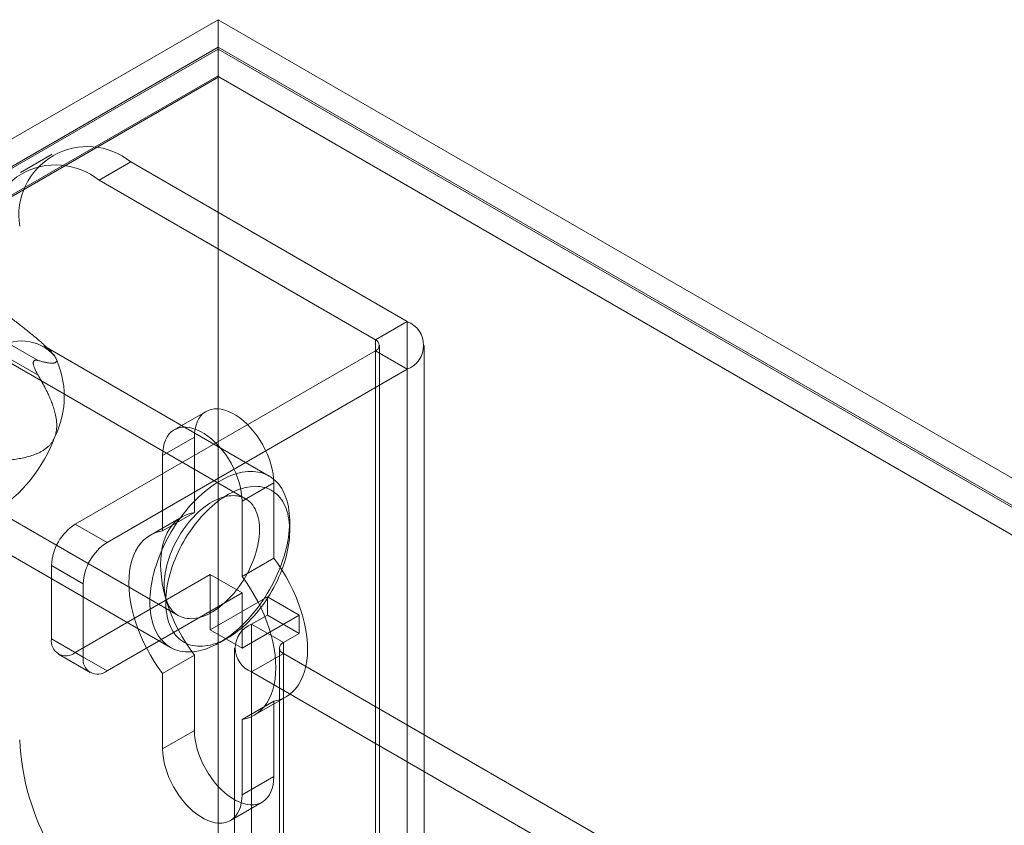
# Model space of a CAD drawing. Units: millimetres. Extents: x 63 to 2169, y 62 to 2327.
# Drawn here: x 1781 to 1836, y 1335 to 1380 of the extents above; entities that cross this region are included whole.
import ezdxf

# ---------------------------------------------------------------- set-up
doc = ezdxf.new("R2010")
doc.units = ezdxf.units.MM
doc.header["$LTSCALE"] = 2

msp = doc.modelspace()

# ---------------------------------------------------------------- linework, layer by layer
at = {"color": 7, "linetype": 'Continuous', "lineweight": 18}
for p, q in [((1635.739, 1289.65), (1792.186, 1379.965)), ((1792.186, 1379.965), (1792.186, 1073.762)), ((2057.351, 1226.889), (1792.186, 1379.965)), ((1792.186, 1378.435), (1637.064, 1288.885)), ((1792.186, 1378.332), (1637.153, 1288.834)), ((1792.186, 1378.435), (1792.186, 1072.232)), ((1792.186, 1378.435), (2054.699, 1226.889)), ((1792.186, 1378.332), (1792.186, 1376.844)), ((1792.186, 1378.332), (2054.523, 1226.889)), ((1792.186, 1376.844), (1637.153, 1287.345)), ((1792.223, 1376.78), (1638.515, 1288.047)), ((1792.186, 1376.844), (1792.223, 1376.78)), ((2054.486, 1225.379), (1792.223, 1376.78)), ((1782.95, 1372.485), (1781.182, 1371.465)), ((1787.325, 1372.052), (1785.557, 1371.032)), ((1802.704, 1363.174), (1787.325, 1372.052)), ((1800.936, 1362.153), (1785.557, 1371.032)), ((1793.707, 1353.31), (1775.764, 1363.669)), ((1778.795, 1362.947), (1782.158, 1361.005)), ((1800.936, 1362.153), (1802.704, 1363.174)), ((1802.704, 1363.174), (1802.704, 1320.305)), ((1782.158, 1360.189), (1778.795, 1362.13)), ((1795.024, 1354.571), (1782.473, 1361.817)), ((1800.936, 1362.153), (1800.936, 1319.285)), ((1801.156, 1318.979), (1801.156, 1361.847)), ((1803.656, 1318.979), (1803.656, 1361.847)), ((1782.872, 1361.507), (1782.794, 1361.586)), ((1800.936, 1361.541), (1784.231, 1351.897)), ((1800.936, 1318.673), (1800.936, 1361.541)), ((1800.936, 1361.541), (1802.704, 1360.52)), ((1781.894, 1360.891), (1781.894, 1360.825)), ((1802.704, 1360.52), (1785.999, 1350.877)), ((1802.704, 1360.52), (1802.704, 1317.652)), ((1791.507, 1358.173), (1789.74, 1357.153)), ((1772.015, 1357.173), (1789.958, 1346.815)), ((1790.86, 1356.742), (1789.092, 1355.722)), ((1790.86, 1352.549), (1790.86, 1356.742)), ((1789.092, 1355.722), (1789.092, 1351.528)), ((1795.28, 1354.191), (1793.512, 1353.171)), ((1795.28, 1354.191), (1795.28, 1349.997)), ((1793.512, 1348.977), (1793.512, 1353.171)), ((1790.86, 1352.549), (1789.092, 1351.528)), ((1776.973, 1352.29), (1789.525, 1345.044)), ((1784.231, 1351.897), (1785.999, 1350.877)), ((1790.179, 1352.308), (1788.412, 1351.288)), ((1796.163, 1351.542), (1796.163, 1352.053)), ((1795.28, 1349.997), (1793.512, 1348.977)), ((1782.905, 1349.601), (1782.905, 1345.518)), ((1784.673, 1348.58), (1782.905, 1349.601)), ((1784.231, 1344.752), (1791.744, 1349.09)), ((1791.744, 1349.09), (1793.512, 1348.069)), ((1791.744, 1349.09), (1791.744, 1346.028)), ((1784.673, 1344.497), (1784.673, 1348.58)), ((1785.999, 1343.732), (1793.512, 1348.069)), ((1793.512, 1348.069), (1793.512, 1345.007)), ((1794.926, 1347.864), (1791.744, 1346.028)), ((1794.926, 1346.844), (1794.926, 1347.864)), ((1796.694, 1346.844), (1794.926, 1347.864)), ((1796.694, 1346.844), (1793.512, 1345.007)), ((1794.042, 1346.333), (1794.926, 1346.844)), ((1794.042, 1325.92), (1794.042, 1346.333)), ((1795.81, 1345.313), (1794.042, 1346.333)), ((1796.694, 1345.823), (1794.926, 1346.844)), ((1796.694, 1345.823), (1796.694, 1346.844)), ((1793.512, 1345.007), (1791.744, 1346.028)), ((1795.81, 1345.313), (1796.694, 1345.823)), ((1782.905, 1345.518), (1784.673, 1344.497)), ((1792.275, 1345.317), (1792.717, 1345.572)), ((1795.81, 1324.899), (1795.81, 1345.313)), ((1785.999, 1343.732), (1784.231, 1344.752)), ((1793.09, 1345.007), (1793.09, 1324.593)), ((1795.81, 1344.701), (1794.042, 1343.68)), ((1795.59, 1345.007), (1795.59, 1324.593)), ((1795.81, 1344.701), (1795.81, 1324.287)), ((1817.377, 1332.25), (1795.81, 1344.701)), ((1783.294, 1344.66), (1785.061, 1343.639)), ((1790.86, 1344.605), (1789.092, 1343.585)), ((1790.86, 1340.412), (1790.86, 1344.605)), ((1794.042, 1323.267), (1794.042, 1343.68)), ((1815.609, 1331.23), (1794.042, 1343.68)), ((1789.092, 1343.585), (1789.092, 1339.391)), ((1795.28, 1342.054), (1793.512, 1341.034)), ((1794.192, 1341.274), (1795.96, 1342.294)), ((1795.28, 1342.054), (1795.28, 1337.86)), ((1793.512, 1336.84), (1793.512, 1341.034)), ((1790.86, 1340.412), (1789.092, 1339.391)), ((1795.28, 1337.86), (1793.512, 1336.84)), ((1792.864, 1335.409), (1794.632, 1336.43))]:
    msp.add_line(p, q, dxfattribs=at)
at = {"color": 7, "linetype": 'Continuous', "lineweight": 18, "flags": 128}
for points in [[(1790.86, 1356.742), (1790.87, 1356.979), (1790.9, 1357.202), (1790.95, 1357.41), (1791.018, 1357.599), (1791.106, 1357.77), (1791.211, 1357.919), (1791.333, 1358.047), (1791.471, 1358.151), (1791.623, 1358.231), (1791.788, 1358.285), (1791.965, 1358.314), (1792.152, 1358.318), (1792.347, 1358.295), (1792.549, 1358.247), (1792.755, 1358.174), (1792.965, 1358.076), (1793.175, 1357.955), (1793.384, 1357.811), (1793.591, 1357.646), (1793.793, 1357.461), (1793.988, 1357.258), (1794.175, 1357.039), (1794.352, 1356.805), (1794.517, 1356.56), (1794.669, 1356.304), (1794.807, 1356.041), (1794.929, 1355.773), (1795.034, 1355.502), (1795.121, 1355.231), (1795.19, 1354.962), (1795.24, 1354.697), (1795.27, 1354.439), (1795.28, 1354.191)], [(1793.512, 1353.171), (1793.502, 1353.419), (1793.472, 1353.677), (1793.422, 1353.941), (1793.354, 1354.21), (1793.266, 1354.482), (1793.161, 1354.753), (1793.039, 1355.021), (1792.901, 1355.284), (1792.749, 1355.539), (1792.584, 1355.785), (1792.407, 1356.018), (1792.22, 1356.237), (1792.025, 1356.44), (1791.823, 1356.625), (1791.617, 1356.79), (1791.407, 1356.934), (1791.197, 1357.056), (1790.988, 1357.153), (1790.781, 1357.227), (1790.579, 1357.275), (1790.384, 1357.297), (1790.197, 1357.294), (1790.02, 1357.265), (1789.855, 1357.21), (1789.703, 1357.13), (1789.565, 1357.026), (1789.443, 1356.899), (1789.338, 1356.749), (1789.251, 1356.579), (1789.182, 1356.389), (1789.132, 1356.182), (1789.102, 1355.959), (1789.092, 1355.722)], [(1788.875, 1350.027), (1788.798, 1349.815), (1788.728, 1349.603), (1788.664, 1349.392), (1788.606, 1349.181), (1788.555, 1348.972), (1788.51, 1348.764), (1788.472, 1348.558), (1788.441, 1348.354), (1788.417, 1348.153), (1788.399, 1347.954), (1788.389, 1347.759), (1788.385, 1347.568), (1788.389, 1347.38), (1788.399, 1347.197), (1788.416, 1347.019), (1788.44, 1346.845), (1788.47, 1346.677), (1788.508, 1346.514), (1788.552, 1346.357), (1788.603, 1346.207), (1788.66, 1346.062), (1788.724, 1345.925), (1788.794, 1345.794), (1788.87, 1345.67), (1788.953, 1345.554), (1789.041, 1345.445), (1789.135, 1345.345), (1789.235, 1345.252), (1789.34, 1345.167), (1789.45, 1345.09), (1789.565, 1345.022), (1789.685, 1344.962), (1789.81, 1344.911), (1789.939, 1344.868), (1790.072, 1344.835), (1790.209, 1344.81), (1790.35, 1344.794), (1790.494, 1344.787), (1790.641, 1344.789), (1790.791, 1344.8), (1790.944, 1344.82), (1791.099, 1344.848), (1791.257, 1344.886), (1791.416, 1344.932), (1791.577, 1344.987), (1791.739, 1345.05), (1791.901, 1345.122), (1792.065, 1345.202), (1792.229, 1345.291), (1792.393, 1345.387), (1792.557, 1345.491), (1792.72, 1345.603), (1792.882, 1345.723), (1793.044, 1345.849), (1793.204, 1345.983), (1793.362, 1346.124), (1793.519, 1346.271), (1793.673, 1346.424), (1793.824, 1346.584), (1793.973, 1346.749), (1794.119, 1346.919), (1794.262, 1347.095), (1794.401, 1347.276), (1794.537, 1347.461), (1794.668, 1347.65), (1794.795, 1347.843), (1794.918, 1348.039), (1795.036, 1348.239), (1795.149, 1348.442), (1795.256, 1348.646), (1795.359, 1348.853), (1795.456, 1349.062), (1795.548, 1349.272), (1795.633, 1349.483), (1795.713, 1349.694), (1795.786, 1349.906), (1795.854, 1350.118), (1795.915, 1350.329), (1795.969, 1350.539), (1796.017, 1350.748), (1796.058, 1350.955), (1796.093, 1351.16), (1796.121, 1351.362), (1796.141, 1351.562), (1796.155, 1351.759), (1796.162, 1351.952), (1796.163, 1352.142), (1796.156, 1352.327), (1796.142, 1352.508), (1796.122, 1352.684), (1796.095, 1352.855), (1796.06, 1353.02), (1796.02, 1353.18), (1795.972, 1353.334), (1795.918, 1353.482), (1795.857, 1353.623), (1795.79, 1353.757), (1795.717, 1353.884), (1795.638, 1354.004), (1795.553, 1354.116), (1795.461, 1354.221), (1795.365, 1354.318), (1795.262, 1354.407), (1795.155, 1354.488), (1795.042, 1354.56), (1794.924, 1354.624), (1794.802, 1354.68), (1794.675, 1354.727), (1794.544, 1354.765), (1794.409, 1354.794), (1794.27, 1354.814), (1794.128, 1354.826), (1793.982, 1354.828), (1793.833, 1354.822), (1793.681, 1354.807), (1793.527, 1354.782), (1793.371, 1354.749), (1793.213, 1354.708), (1793.053, 1354.657), (1792.891, 1354.598), (1792.729, 1354.53), (1792.566, 1354.454), (1792.402, 1354.37), (1792.238, 1354.277), (1792.074, 1354.177), (1791.91, 1354.069), (1791.748, 1353.953), (1791.586, 1353.83), (1791.425, 1353.7), (1791.266, 1353.563), (1791.108, 1353.419), (1790.953, 1353.268), (1790.8, 1353.112), (1790.649, 1352.95), (1790.502, 1352.782), (1790.358, 1352.609), (1790.217, 1352.43), (1790.079, 1352.248), (1789.946, 1352.061), (1789.817, 1351.869), (1789.692, 1351.675), (1789.571, 1351.476), (1789.456, 1351.275), (1789.346, 1351.072), (1789.24, 1350.866), (1789.14, 1350.658), (1789.046, 1350.448), (1788.958, 1350.238), (1788.875, 1350.027)], [(1789.515, 1350.212), (1789.583, 1350.386), (1789.658, 1350.56), (1789.738, 1350.732), (1789.824, 1350.903), (1789.915, 1351.071), (1790.011, 1351.237), (1790.112, 1351.4), (1790.217, 1351.559), (1790.327, 1351.714), (1790.44, 1351.865), (1790.557, 1352.011), (1790.678, 1352.152), (1790.801, 1352.288), (1790.927, 1352.418), (1791.056, 1352.542), (1791.186, 1352.659), (1791.318, 1352.77), (1791.452, 1352.873), (1791.586, 1352.969), (1791.721, 1353.058), (1791.857, 1353.139), (1791.992, 1353.211), (1792.127, 1353.276), (1792.261, 1353.332), (1792.394, 1353.38), (1792.526, 1353.419), (1792.656, 1353.449), (1792.783, 1353.47), (1792.908, 1353.483), (1793.031, 1353.486), (1793.15, 1353.481), (1793.266, 1353.466), (1793.378, 1353.443), (1793.486, 1353.411), (1793.589, 1353.37), (1793.689, 1353.321), (1793.783, 1353.263), (1793.872, 1353.197), (1793.956, 1353.123), (1794.034, 1353.04), (1794.107, 1352.95), (1794.173, 1352.852), (1794.234, 1352.747), (1794.288, 1352.635), (1794.336, 1352.517), (1794.377, 1352.392), (1794.412, 1352.26), (1794.44, 1352.124), (1794.461, 1351.981), (1794.476, 1351.834), (1794.483, 1351.682), (1794.483, 1351.526), (1794.477, 1351.366), (1794.464, 1351.203), (1794.444, 1351.036), (1794.417, 1350.868), (1794.383, 1350.697), (1794.342, 1350.524), (1794.295, 1350.35), (1794.242, 1350.176), (1794.182, 1350.001), (1794.117, 1349.826), (1794.045, 1349.652), (1793.967, 1349.479), (1793.884, 1349.308), (1793.796, 1349.138), (1793.702, 1348.971), (1793.604, 1348.807), (1793.501, 1348.646), (1793.393, 1348.489), (1793.282, 1348.335), (1793.167, 1348.187), (1793.048, 1348.043), (1792.926, 1347.904), (1792.801, 1347.772), (1792.674, 1347.645), (1792.544, 1347.524), (1792.413, 1347.41), (1792.28, 1347.303), (1792.146, 1347.203), (1792.011, 1347.111), (1791.876, 1347.026), (1791.74, 1346.949), (1791.605, 1346.881), (1791.471, 1346.821), (1791.337, 1346.769), (1791.205, 1346.725), (1791.074, 1346.691), (1790.945, 1346.665), (1790.819, 1346.648), (1790.695, 1346.64), (1790.574, 1346.641), (1790.457, 1346.651), (1790.343, 1346.67), (1790.233, 1346.697), (1790.127, 1346.734), (1790.025, 1346.779), (1789.929, 1346.832), (1789.837, 1346.894), (1789.75, 1346.965), (1789.669, 1347.043), (1789.594, 1347.129), (1789.524, 1347.223), (1789.46, 1347.325), (1789.403, 1347.433), (1789.352, 1347.549), (1789.307, 1347.671), (1789.269, 1347.799), (1789.238, 1347.933), (1789.213, 1348.072), (1789.196, 1348.217), (1789.185, 1348.367), (1789.181, 1348.521), (1789.184, 1348.679), (1789.194, 1348.841), (1789.21, 1349.006), (1789.234, 1349.173), (1789.264, 1349.343), (1789.301, 1349.515), (1789.345, 1349.688), (1789.395, 1349.862), (1789.452, 1350.037), (1789.515, 1350.212)], [(1789.703, 1349.747), (1789.781, 1349.946), (1789.865, 1350.144), (1789.955, 1350.342), (1790.051, 1350.537), (1790.151, 1350.731), (1790.257, 1350.922), (1790.368, 1351.111), (1790.484, 1351.296), (1790.604, 1351.478), (1790.728, 1351.656), (1790.856, 1351.83), (1790.988, 1352), (1791.124, 1352.164), (1791.263, 1352.323), (1791.405, 1352.476), (1791.549, 1352.624), (1791.696, 1352.765), (1791.844, 1352.9), (1791.995, 1353.028), (1792.147, 1353.15), (1792.3, 1353.264), (1792.454, 1353.37), (1792.608, 1353.469), (1792.763, 1353.56), (1792.918, 1353.643), (1793.072, 1353.717), (1793.225, 1353.783), (1793.378, 1353.841), (1793.529, 1353.89), (1793.678, 1353.93), (1793.826, 1353.962), (1793.971, 1353.984), (1794.114, 1353.998), (1794.254, 1354.003), (1794.391, 1353.999), (1794.524, 1353.985), (1794.654, 1353.963), (1794.78, 1353.932), (1794.902, 1353.892), (1795.019, 1353.844), (1795.132, 1353.787), (1795.24, 1353.721), (1795.343, 1353.647), (1795.44, 1353.565), (1795.532, 1353.474), (1795.619, 1353.376), (1795.699, 1353.27), (1795.774, 1353.156), (1795.842, 1353.035), (1795.904, 1352.908), (1795.96, 1352.773), (1796.009, 1352.632), (1796.051, 1352.485), (1796.087, 1352.332), (1796.116, 1352.173), (1796.138, 1352.009), (1796.153, 1351.84), (1796.162, 1351.666), (1796.163, 1351.488), (1796.158, 1351.307), (1796.145, 1351.121), (1796.126, 1350.933), (1796.099, 1350.742), (1796.066, 1350.548), (1796.027, 1350.353), (1795.98, 1350.155), (1795.927, 1349.957), (1795.867, 1349.758), (1795.802, 1349.558), (1795.729, 1349.358), (1795.651, 1349.159), (1795.567, 1348.961), (1795.477, 1348.763), (1795.382, 1348.568), (1795.281, 1348.374), (1795.175, 1348.183), (1795.065, 1347.994), (1794.949, 1347.809), (1794.829, 1347.627), (1794.705, 1347.449), (1794.576, 1347.275), (1794.444, 1347.105), (1794.309, 1346.941), (1794.17, 1346.782), (1794.028, 1346.629), (1793.884, 1346.481), (1793.737, 1346.34), (1793.588, 1346.205), (1793.438, 1346.077), (1793.286, 1345.955), (1793.133, 1345.841), (1792.979, 1345.735), (1792.824, 1345.636), (1792.67, 1345.545), (1792.515, 1345.462), (1792.361, 1345.388), (1792.207, 1345.322), (1792.055, 1345.264), (1791.904, 1345.215), (1791.754, 1345.175), (1791.607, 1345.143), (1791.462, 1345.121), (1791.319, 1345.107), (1791.179, 1345.102), (1791.042, 1345.106), (1790.908, 1345.12), (1790.779, 1345.142), (1790.653, 1345.173), (1790.531, 1345.212), (1790.413, 1345.261), (1790.301, 1345.318), (1790.193, 1345.384), (1790.09, 1345.458), (1789.992, 1345.54), (1789.9, 1345.631), (1789.814, 1345.729), (1789.733, 1345.835), (1789.659, 1345.949), (1789.591, 1346.07), (1789.529, 1346.197), (1789.473, 1346.332), (1789.424, 1346.473), (1789.381, 1346.62), (1789.346, 1346.773), (1789.317, 1346.932), (1789.294, 1347.096), (1789.279, 1347.265), (1789.271, 1347.439), (1789.269, 1347.617), (1789.275, 1347.798), (1789.288, 1347.984), (1789.307, 1348.172), (1789.333, 1348.363), (1789.366, 1348.557), (1789.406, 1348.752), (1789.453, 1348.95), (1789.506, 1349.148), (1789.565, 1349.347), (1789.631, 1349.547), (1789.703, 1349.747)], [(1790.86, 1344.605), (1790.62, 1344.936), (1790.393, 1345.279), (1790.18, 1345.632), (1789.981, 1345.993), (1789.797, 1346.361), (1789.631, 1346.734), (1789.482, 1347.11), (1789.351, 1347.487), (1789.24, 1347.863), (1789.148, 1348.236), (1789.075, 1348.604), (1789.024, 1348.965), (1788.992, 1349.318), (1788.982, 1349.661), (1788.992, 1349.992), (1789.024, 1350.309), (1789.075, 1350.611), (1789.148, 1350.896), (1789.24, 1351.162), (1789.351, 1351.409), (1789.482, 1351.635), (1789.631, 1351.839), (1789.797, 1352.02), (1789.981, 1352.176), (1790.18, 1352.308), (1790.393, 1352.414), (1790.62, 1352.495), (1790.86, 1352.549)], [(1789.092, 1351.528), (1788.853, 1351.474), (1788.625, 1351.394), (1788.412, 1351.288), (1788.213, 1351.156), (1788.03, 1350.999), (1787.863, 1350.818), (1787.714, 1350.615), (1787.584, 1350.389), (1787.472, 1350.142), (1787.38, 1349.875), (1787.308, 1349.59), (1787.256, 1349.289), (1787.225, 1348.972), (1787.214, 1348.641), (1787.225, 1348.298), (1787.256, 1347.945), (1787.308, 1347.583), (1787.38, 1347.215), (1787.472, 1346.842), (1787.584, 1346.466), (1787.714, 1346.089), (1787.863, 1345.714), (1788.03, 1345.341), (1788.213, 1344.973), (1788.412, 1344.611), (1788.625, 1344.258), (1788.853, 1343.915), (1789.092, 1343.585)], [(1795.28, 1349.997), (1795.519, 1349.667), (1795.747, 1349.324), (1795.96, 1348.971), (1796.159, 1348.61), (1796.342, 1348.241), (1796.509, 1347.869), (1796.658, 1347.493), (1796.788, 1347.116), (1796.9, 1346.74), (1796.992, 1346.367), (1797.064, 1345.999), (1797.116, 1345.637), (1797.147, 1345.284), (1797.158, 1344.941), (1797.147, 1344.611), (1797.116, 1344.294), (1797.064, 1343.992), (1796.992, 1343.707), (1796.9, 1343.44), (1796.788, 1343.193), (1796.658, 1342.968), (1796.509, 1342.764), (1796.342, 1342.583), (1796.159, 1342.426), (1795.96, 1342.294), (1795.747, 1342.188), (1795.519, 1342.108), (1795.28, 1342.054)], [(1793.512, 1341.034), (1793.752, 1341.087), (1793.979, 1341.168), (1794.192, 1341.274), (1794.391, 1341.406), (1794.574, 1341.562), (1794.741, 1341.743), (1794.89, 1341.947), (1795.021, 1342.173), (1795.132, 1342.42), (1795.224, 1342.686), (1795.297, 1342.971), (1795.348, 1343.273), (1795.38, 1343.59), (1795.39, 1343.921), (1795.38, 1344.264), (1795.348, 1344.617), (1795.297, 1344.978), (1795.224, 1345.347), (1795.132, 1345.72), (1795.021, 1346.095), (1794.89, 1346.472), (1794.741, 1346.848), (1794.574, 1347.221), (1794.391, 1347.589), (1794.192, 1347.951), (1793.979, 1348.303), (1793.752, 1348.646), (1793.512, 1348.977)], [(1795.28, 1337.86), (1795.27, 1337.623), (1795.24, 1337.4), (1795.19, 1337.193), (1795.121, 1337.003), (1795.034, 1336.833), (1794.929, 1336.683), (1794.807, 1336.556), (1794.669, 1336.452), (1794.517, 1336.372), (1794.352, 1336.317), (1794.175, 1336.288), (1793.988, 1336.285), (1793.793, 1336.307), (1793.591, 1336.355), (1793.384, 1336.429), (1793.175, 1336.526), (1792.965, 1336.648), (1792.755, 1336.792), (1792.549, 1336.957), (1792.347, 1337.142), (1792.152, 1337.345), (1791.965, 1337.564), (1791.788, 1337.797), (1791.623, 1338.043), (1791.471, 1338.298), (1791.333, 1338.561), (1791.211, 1338.829), (1791.106, 1339.1), (1791.018, 1339.372), (1790.95, 1339.641), (1790.9, 1339.906), (1790.87, 1340.163), (1790.86, 1340.412)], [(1789.092, 1339.391), (1789.102, 1339.143), (1789.132, 1338.885), (1789.182, 1338.62), (1789.251, 1338.351), (1789.338, 1338.08), (1789.443, 1337.809), (1789.565, 1337.541), (1789.703, 1337.278), (1789.855, 1337.022), (1790.02, 1336.777), (1790.197, 1336.543), (1790.384, 1336.324), (1790.579, 1336.121), (1790.781, 1335.936), (1790.988, 1335.771), (1791.197, 1335.627), (1791.407, 1335.506), (1791.617, 1335.408), (1791.823, 1335.335), (1792.025, 1335.287), (1792.22, 1335.264), (1792.407, 1335.268), (1792.584, 1335.297), (1792.749, 1335.352), (1792.901, 1335.431), (1793.039, 1335.535), (1793.161, 1335.663), (1793.266, 1335.812), (1793.354, 1335.983), (1793.422, 1336.173), (1793.472, 1336.38), (1793.502, 1336.603), (1793.512, 1336.84)]]:
    msp.add_lwpolyline(points, dxfattribs=at)
at = {"color": 7, "linetype": 'Continuous', "lineweight": 18}
for centre, radius, start, end in [((1784.915, 1369.081), 3.826, 50.967, 189.0437), ((1783.148, 1368.06), 3.826, 50.9674, 189.0433), ((1802.194, 1361.847), 1.421, 291.0452, 68.9548), ((1781.253, 1359.671), 2.418, 40.5328, 129.2482), ((1800.82, 1361.847), 0.327, 290.7834, 69.2166), ((1778.6, 1358.998), 5.021, 333.4364, 26.5636), ((1775.171, 1359.671), 8.441, 302.638, 339.7729), ((1785.784, 1349.47), 2.882, 122.6055, 177.3945), ((1787.552, 1348.449), 2.882, 122.6055, 177.3945), ((1794.553, 1345.007), 1.421, 111.0452, 248.9548), ((1783.713, 1345.387), 0.819, 170.786, 309.2033), ((1795.926, 1345.007), 0.327, 110.7834, 249.2166), ((1785.481, 1344.366), 0.819, 170.786, 309.2033), ((1794.552, 1340.501), 13.428, 182.5641, 237.4359), ((1792.785, 1339.481), 13.428, 182.564, 237.436)]:
    msp.add_arc(centre, radius, start, end, dxfattribs=at)
for points, knots in [([(1780.321, 1363.619), (1780.486, 1363.495), (1780.733, 1363.308), (1781.061, 1363.054), (1781.309, 1362.861), (1781.556, 1362.665), (1781.804, 1362.464), (1782.05, 1362.261), (1782.287, 1362.059), (1782.474, 1361.892), (1782.613, 1361.763), (1782.707, 1361.673), (1782.791, 1361.59), (1782.865, 1361.513), (1782.934, 1361.438), (1782.995, 1361.367), (1783.049, 1361.302), (1783.077, 1361.263), (1783.091, 1361.243)], [0, 0, 0, 0, 0.162359, 0.243703, 0.325116, 0.407579, 0.490197, 0.573523, 0.657261, 0.734443, 0.773477, 0.812692, 0.844215, 0.875899, 0.908181, 0.940719, 0.970236, 1, 1, 1, 1]), ([(1783.091, 1361.243), (1783.106, 1361.221), (1783.136, 1361.177), (1783.17, 1361.114), (1783.193, 1361.055), (1783.202, 1361.003), (1783.197, 1360.957), (1783.177, 1360.919), (1783.14, 1360.89), (1783.092, 1360.871), (1783.014, 1360.856), (1782.898, 1360.853), (1782.736, 1360.87), (1782.555, 1360.904), (1782.362, 1360.949), (1782.226, 1360.986), (1782.158, 1361.005)], [0, 0, 0, 0, 0.035051, 0.070107, 0.114425, 0.158919, 0.203321, 0.258777, 0.314411, 0.370153, 0.425757, 0.540262, 0.654987, 0.770013, 0.885149, 1, 1, 1, 1]), ([(1782.158, 1361.005), (1782.137, 1361.01), (1782.095, 1361.021), (1782.036, 1361.026), (1781.988, 1361.018), (1781.953, 1361.002), (1781.93, 1360.983), (1781.912, 1360.957), (1781.9, 1360.928), (1781.896, 1360.903), (1781.894, 1360.891)], [0, 0, 0, 0, 0.188423, 0.376967, 0.564735, 0.667297, 0.769724, 0.848689, 0.927516, 1, 1, 1, 1]), ([(1781.894, 1360.825), (1781.896, 1360.807), (1781.901, 1360.77), (1781.917, 1360.704), (1781.94, 1360.631), (1781.974, 1360.545), (1782.013, 1360.456), (1782.075, 1360.333), (1782.125, 1360.247), (1782.158, 1360.189)], [0, 0, 0, 0, 0.082185, 0.16776, 0.283381, 0.402089, 0.549563, 0.69719, 1, 1, 1, 1]), ([(1782.158, 1360.189), (1782.222, 1360.079), (1782.35, 1359.86), (1782.531, 1359.523), (1782.689, 1359.203), (1782.825, 1358.904), (1782.938, 1358.624), (1783.037, 1358.336), (1783.109, 1358.076), (1783.157, 1357.848), (1783.186, 1357.654), (1783.2, 1357.468), (1783.2, 1357.292), (1783.187, 1357.128), (1783.162, 1356.983), (1783.129, 1356.857), (1783.104, 1356.787), (1783.091, 1356.752)], [0, 0, 0, 0, 0.108381, 0.21678, 0.325129, 0.408184, 0.491373, 0.574434, 0.657313, 0.709132, 0.761002, 0.812746, 0.855402, 0.898149, 0.940732, 0.970367, 1, 1, 1, 1]), ([(1783.091, 1356.752), (1783.074, 1356.712), (1783.04, 1356.631), (1782.972, 1356.509), (1782.886, 1356.387), (1782.784, 1356.27), (1782.664, 1356.158), (1782.526, 1356.052), (1782.372, 1355.955), (1782.213, 1355.873), (1781.994, 1355.776), (1781.713, 1355.678), (1781.368, 1355.59), (1781.02, 1355.526), (1780.671, 1355.482), (1780.437, 1355.463), (1780.321, 1355.454)], [0, 0, 0, 0, 0.035055, 0.070114, 0.114433, 0.158928, 0.203331, 0.258789, 0.314426, 0.37017, 0.425776, 0.540278, 0.654999, 0.770021, 0.885153, 1, 1, 1, 1])]:
    msp.add_open_spline(points, degree=3, knots=knots, dxfattribs=at)

doc.saveas('drawing.dxf')
